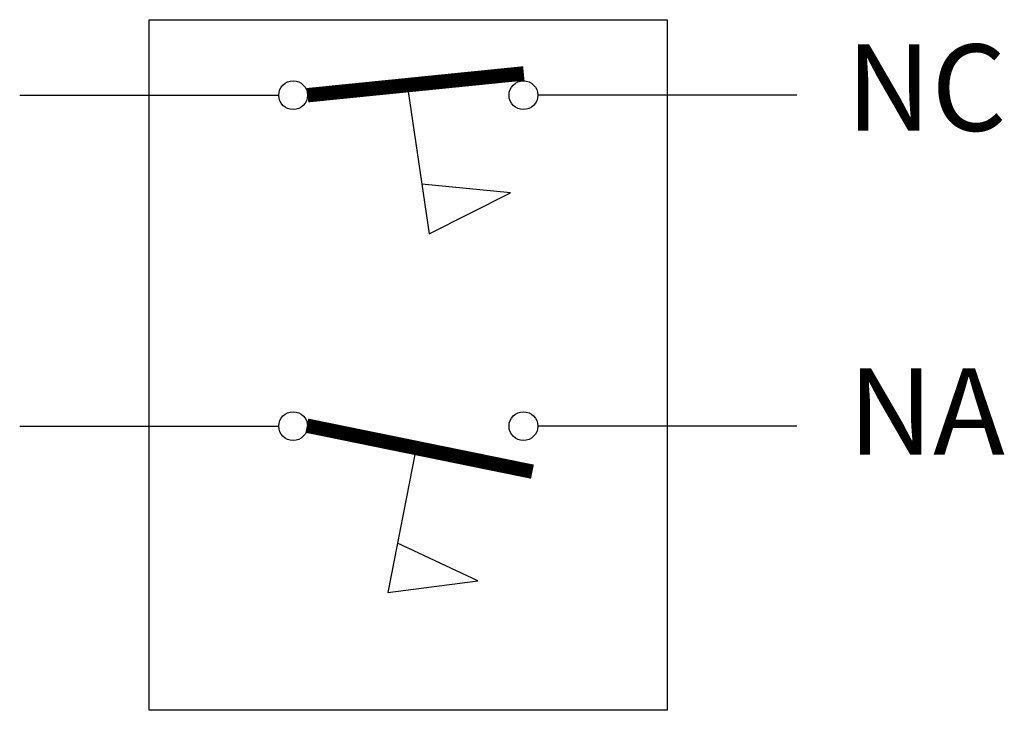
# Model space of a CAD drawing. Extents: x -4.5 to 29.7, y 0 to 24.
import ezdxf
from ezdxf.enums import TextEntityAlignment as Align

# ---------------------------------------------------------------- set-up
doc = ezdxf.new("R2010")
doc.units = 0
doc.layers.get('0').update_dxf_attribs({"linetype": 'CONTINUOUS'})
doc.layers.add('CAJA', color=7, linetype='CONTINUOUS')

msp = doc.modelspace()

# ---------------------------------------------------------------- linework, layer by layer
at = {"color": 0}
for p, q in [((-4.5, 21.375), (4.5, 21.375)), ((9, 21.5), (9.728131, 16.553302)), ((22.5, 21.375), (13.5, 21.375)), ((12.550524, 17.97952), (9.473285, 18.284646)), ((9.728131, 16.553302), (12.550524, 17.97952)), ((-4.5, 9.875), (4.5, 9.875)), ((22.5, 9.875), (13.5, 9.875)), ((9.25, 9), (8.285167, 4.093973)), ((11.421749, 4.496279), (8.622858, 5.811083)), ((8.285167, 4.093973), (11.421749, 4.496279))]:
    msp.add_line(p, q, dxfattribs=at)
at = {"color": 0, "const_width": 0.5}
for points in [[(5.500295, 21.375387), (13.014987, 22.133369)], [(5.475843, 9.892302), (13.314195, 8.292227)]]:
    msp.add_lwpolyline(points, dxfattribs=at)
at = {"color": 0}
for centre in [(5, 21.375), (13, 21.375), (5, 9.875), (13, 9.875)]:
    msp.add_circle(centre, 0.5, dxfattribs=at)
at = {"layer": 'CAJA', "color": 0}
msp.add_lwpolyline([(0, 0), (0, 24), (18, 24), (18, 0)], close=True, dxfattribs=at)

# ---------------------------------------------------------------- texts
at = {"color": 0}
for s, p in [('NC', (27, 21.25)), ('NA', (27, 10))]:
    msp.add_text(s, height=3, dxfattribs=at).set_placement(p, align=Align.MIDDLE)

doc.saveas('drawing.dxf')
